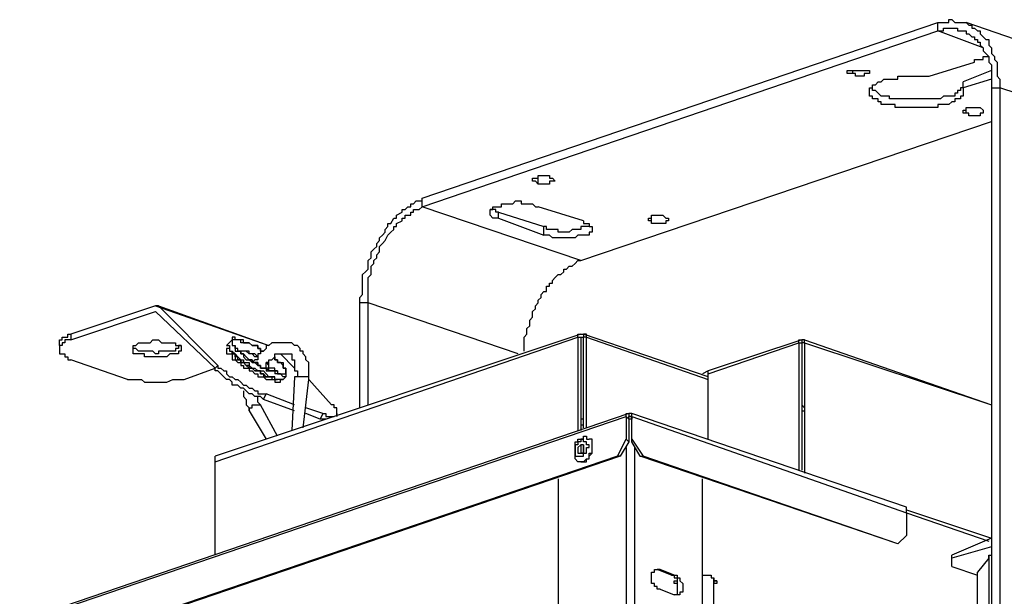
# Model space of a CAD drawing. Extents: x -5 to 140, y -8 to 82.
# Drawn here: x 34 to 48, y 40 to 49 of the extents above; entities that cross this region are included whole.
import ezdxf

# ---------------------------------------------------------------- set-up
doc = ezdxf.new("R2010")
doc.units = 0
doc.header["$LTSCALE"] = 0.125
doc.layers.add('レイヤー_1', color=7, linetype='CONTINUOUS')

msp = doc.modelspace()

# ---------------------------------------------------------------- linework, layer by layer
at = {"layer": 'レイヤー_1', "color": 7}
for points in [[(39.573, 46.284), (47.276, 48.909)], [(47.276, 48.909), (47.319, 48.909), (47.361, 48.909), (47.404, 48.909), (47.445, 48.909), (47.445, 48.951), (47.488, 48.951), (47.531, 48.909), (47.572, 48.909), (47.615, 48.909), (47.658, 48.909), (47.7, 48.909)], [(47.276, 48.783), (47.276, 48.909)], [(50.028, 48.105), (47.7, 48.909)], [(47.7, 48.909), (47.7, 48.909), (47.742, 48.867), (47.784, 48.867), (47.784, 48.824), (47.827, 48.824), (47.87, 48.783), (47.911, 48.783), (47.911, 48.74), (47.954, 48.697), (47.997, 48.654), (48.038, 48.654), (48.038, 48.57), (48.081, 48.528), (48.081, 48.444), (48.123, 48.401), (48.123, 48.358), (48.166, 48.317), (48.166, 48.105), (48.207, 48.062), (48.207, 47.935)], [(39.573, 46.157), (47.276, 48.783)], [(47.276, 48.783), (47.319, 48.783), (47.361, 48.783), (47.361, 48.824), (47.404, 48.824), (47.445, 48.824), (47.488, 48.824), (47.531, 48.824), (47.572, 48.824), (47.572, 48.783), (47.615, 48.783), (47.658, 48.783)], [(47.954, 48.528), (47.276, 48.783)], [(47.658, 48.783), (47.7, 48.783), (47.7, 48.74), (47.742, 48.74), (47.784, 48.697), (47.827, 48.697), (47.827, 48.654), (47.87, 48.654), (47.87, 48.613), (47.911, 48.613), (47.911, 48.57), (47.954, 48.528), (47.954, 48.486), (47.997, 48.444), (48.038, 48.401), (48.038, 48.317), (48.081, 48.274), (48.081, 47.935)], [(47.827, 48.317), (47.827, 48.358), (47.87, 48.358), (47.911, 48.358), (47.954, 48.358), (47.954, 48.401), (47.997, 48.401), (48.038, 48.401)], [(47.149, 48.105), (47.827, 48.317)], [(45.923, 48.147), (45.923, 48.19), (45.964, 48.19), (46.007, 48.19), (46.049, 48.19), (46.091, 48.19), (46.133, 48.19), (46.176, 48.19), (46.219, 48.19)], [(46.26, 48.147), (46.219, 48.147), (46.176, 48.147), (46.176, 48.105), (46.133, 48.105), (46.091, 48.105), (46.049, 48.105), (46.049, 48.147), (46.007, 48.147), (45.964, 48.147), (45.923, 48.147)], [(46.007, 48.147), (46.007, 48.19)], [(46.219, 48.19), (46.26, 48.19), (46.26, 48.147)], [(46.26, 47.894), (46.26, 47.935), (46.303, 47.935), (46.303, 47.978), (46.346, 47.978), (46.387, 48.021), (46.43, 48.021), (46.472, 48.062), (46.515, 48.062), (46.557, 48.062), (46.642, 48.062), (46.683, 48.062), (46.683, 48.105), (46.811, 48.105), (46.896, 48.105), (47.022, 48.105), (47.065, 48.105), (47.149, 48.105)], [(48.081, 48.19), (47.658, 48.021)], [(48.081, 48.062), (47.658, 47.935)], [(47.658, 47.935), (47.658, 48.021)], [(47.658, 47.894), (47.658, 47.808), (47.615, 47.808), (47.615, 47.766), (47.572, 47.766), (47.531, 47.766), (47.531, 47.724), (47.488, 47.724), (47.445, 47.682), (47.404, 47.682), (47.318, 47.682), (47.276, 47.682), (47.276, 47.639), (47.192, 47.639), (47.149, 47.639), (47.065, 47.639), (47.022, 47.639), (46.896, 47.639), (46.811, 47.639), (46.683, 47.639), (46.642, 47.639), (46.642, 47.682), (46.557, 47.682), (46.515, 47.682), (46.43, 47.682), (46.43, 47.724), (46.387, 47.724), (46.387, 47.766), (46.346, 47.766), (46.303, 47.766), (46.303, 47.808), (46.26, 47.808), (46.26, 47.894)], [(47.658, 47.935), (47.615, 47.935), (47.615, 47.894), (47.572, 47.894), (47.572, 47.851), (47.531, 47.851), (47.531, 47.808), (47.445, 47.808), (47.404, 47.808), (47.361, 47.808), (47.318, 47.766), (47.276, 47.766), (47.192, 47.766), (47.149, 47.766), (47.065, 47.766), (47.022, 47.766), (46.896, 47.766), (46.811, 47.766), (46.683, 47.766), (46.642, 47.766), (46.557, 47.766), (46.557, 47.808), (46.515, 47.808), (46.43, 47.808), (46.387, 47.851), (46.346, 47.894), (46.303, 47.894), (46.303, 47.935)], [(47.658, 47.935), (47.658, 47.935)], [(47.658, 47.935), (47.658, 47.894)], [(48.081, 47.935), (48.207, 47.935)], [(48.081, 47.935), (48.081, 38.792)], [(50.536, 47.173), (48.207, 47.935)], [(48.207, 47.935), (48.207, 38.877)], [(47.658, 47.555), (47.658, 47.597), (47.7, 47.597), (47.7, 47.639), (47.742, 47.639), (47.784, 47.639), (47.827, 47.639), (47.87, 47.639), (47.911, 47.639)], [(47.7, 47.555), (47.658, 47.555)], [(47.7, 47.555), (47.7, 47.639)], [(47.954, 47.555), (47.911, 47.555), (47.911, 47.512), (47.87, 47.512), (47.827, 47.512), (47.784, 47.512), (47.742, 47.512), (47.742, 47.555), (47.7, 47.555)], [(47.911, 47.639), (47.911, 47.639), (47.954, 47.597), (47.954, 47.555)], [(41.943, 45.354), (48.081, 47.428)], [(41.224, 46.539), (41.224, 46.581), (41.266, 46.581), (41.308, 46.581), (41.308, 46.623), (41.35, 46.623), (41.393, 46.623), (41.434, 46.623), (41.477, 46.623), (41.477, 46.581)], [(41.308, 46.496), (41.308, 46.496), (41.266, 46.539), (41.224, 46.539)], [(41.308, 46.496), (41.308, 46.581)], [(41.563, 46.539), (41.52, 46.539), (41.477, 46.539), (41.477, 46.496), (41.434, 46.496), (41.393, 46.496), (41.35, 46.496), (41.308, 46.496)], [(41.477, 46.581), (41.52, 46.581), (41.563, 46.539)], [(38.641, 44.719), (38.641, 44.803), (38.684, 44.846), (38.684, 45.142), (38.727, 45.185), (38.768, 45.226), (38.768, 45.354), (38.811, 45.395), (38.811, 45.481), (38.853, 45.522), (38.895, 45.565), (38.895, 45.608), (38.937, 45.65), (38.937, 45.692), (38.98, 45.734), (39.023, 45.777), (39.023, 45.818), (39.064, 45.861), (39.064, 45.904), (39.107, 45.904), (39.15, 45.988), (39.191, 45.988), (39.191, 46.031), (39.276, 46.073), (39.276, 46.115), (39.319, 46.115), (39.36, 46.157), (39.403, 46.157), (39.403, 46.2), (39.446, 46.2), (39.487, 46.243), (39.53, 46.243), (39.573, 46.243), (39.573, 46.284)], [(39.573, 46.157), (39.573, 46.284)], [(40.588, 46.073), (40.588, 46.115), (40.631, 46.115), (40.631, 46.157), (40.674, 46.157), (40.715, 46.157), (40.758, 46.157), (40.758, 46.2), (40.8, 46.2), (40.842, 46.2), (40.927, 46.2), (40.97, 46.243), (41.011, 46.243), (41.054, 46.243), (41.054, 46.2), (41.097, 46.2), (41.138, 46.2), (41.181, 46.2), (41.224, 46.2), (41.266, 46.157), (41.308, 46.157)], [(38.768, 44.719), (38.768, 45.099), (38.811, 45.142), (38.811, 45.269), (38.853, 45.311), (38.853, 45.354), (38.895, 45.395), (38.895, 45.438), (38.937, 45.481), (38.937, 45.565), (38.98, 45.608), (39.023, 45.65), (39.064, 45.734), (39.107, 45.777), (39.15, 45.818), (39.15, 45.861), (39.191, 45.861), (39.191, 45.904), (39.276, 45.947), (39.276, 45.988), (39.319, 45.988), (39.319, 46.031), (39.403, 46.031), (39.403, 46.073), (39.446, 46.073), (39.446, 46.115), (39.53, 46.115), (39.573, 46.157)], [(41.943, 45.354), (39.573, 46.157)], [(40.715, 46.073), (40.674, 46.073), (40.674, 46.115), (40.631, 46.115), (40.588, 46.115)], [(40.715, 45.988), (40.674, 45.988), (40.631, 45.988), (40.588, 46.031), (40.588, 46.073)], [(40.715, 45.988), (40.715, 46.073)], [(40.715, 46.073), (41.393, 45.861)], [(41.986, 45.947), (41.308, 46.157)], [(40.715, 45.988), (41.393, 45.734)], [(42.07, 45.904), (42.07, 45.861), (42.028, 45.861), (41.986, 45.861), (41.943, 45.861), (41.943, 45.818), (41.9, 45.818), (41.859, 45.818), (41.816, 45.818), (41.773, 45.777), (41.731, 45.777), (41.689, 45.777), (41.604, 45.777), (41.604, 45.818), (41.563, 45.818), (41.52, 45.818), (41.477, 45.818), (41.434, 45.818), (41.434, 45.861), (41.393, 45.861)], [(41.986, 45.947), (41.986, 45.904), (42.028, 45.904), (42.07, 45.904), (42.07, 45.861), (42.112, 45.861)], [(42.958, 45.988), (43.001, 45.988), (43.001, 46.031), (43.044, 46.031), (43.085, 46.031), (43.128, 46.031), (43.171, 46.031), (43.213, 45.988)], [(43.001, 45.904), (43.001, 45.947), (42.958, 45.947), (42.958, 45.988)], [(43.001, 45.904), (43.001, 45.988)], [(43.255, 45.988), (43.255, 45.947), (43.213, 45.947), (43.213, 45.904), (43.171, 45.904), (43.128, 45.904), (43.085, 45.904), (43.044, 45.904), (43.001, 45.904)], [(43.213, 45.988), (43.255, 45.988)], [(41.393, 45.734), (41.393, 45.861)], [(42.112, 45.861), (42.112, 45.777), (42.07, 45.777), (42.07, 45.734), (42.028, 45.734), (41.986, 45.734), (41.943, 45.734), (41.9, 45.734), (41.859, 45.692), (41.816, 45.692), (41.731, 45.692), (41.689, 45.692), (41.604, 45.692), (41.563, 45.692), (41.52, 45.692), (41.477, 45.734), (41.434, 45.734), (41.393, 45.734)], [(41.097, 43.999), (41.097, 44.21), (41.138, 44.253), (41.138, 44.337), (41.181, 44.38), (41.181, 44.464), (41.224, 44.507), (41.224, 44.592), (41.266, 44.633), (41.266, 44.676), (41.308, 44.719), (41.308, 44.76), (41.35, 44.803), (41.35, 44.846), (41.393, 44.888), (41.434, 44.888), (41.434, 44.972), (41.477, 44.972), (41.477, 45.015), (41.52, 45.015), (41.52, 45.056), (41.563, 45.099), (41.604, 45.142), (41.647, 45.142), (41.689, 45.185), (41.689, 45.226), (41.731, 45.226), (41.773, 45.269), (41.816, 45.269), (41.859, 45.311), (41.9, 45.354), (41.943, 45.354)], [(38.768, 44.719), (38.641, 44.719)], [(38.641, 43.152), (38.641, 44.719)], [(41.011, 43.957), (38.768, 44.719)], [(38.768, 43.195), (38.768, 44.719)], [(35.593, 44.676), (34.324, 44.253)], [(34.324, 44.168), (35.593, 44.592)], [(35.593, 44.676), (37.286, 44.083)], [(35.593, 44.676), (35.593, 44.676)], [(35.636, 44.676), (35.593, 44.676)], [(35.593, 44.592), (35.593, 44.592)], [(35.593, 44.592), (36.483, 43.744)], [(35.593, 44.592), (35.593, 44.592)], [(35.593, 44.592), (35.593, 44.592)], [(35.636, 44.676), (37.286, 44.083)], [(36.524, 43.787), (35.636, 44.676)], [(34.154, 44.083), (34.154, 44.168), (34.197, 44.168), (34.197, 44.21), (34.238, 44.21), (34.281, 44.21), (34.281, 44.253), (34.324, 44.253)], [(34.324, 44.168), (34.281, 44.168), (34.238, 44.168), (34.238, 44.126), (34.197, 44.126), (34.197, 44.083), (34.154, 44.083), (34.154, 44.041)], [(34.324, 44.253), (34.324, 44.168)], [(35.339, 44.126), (35.382, 44.126), (35.425, 44.126), (35.466, 44.126), (35.509, 44.126), (35.552, 44.168), (35.593, 44.168), (35.636, 44.168), (35.678, 44.126), (35.721, 44.126), (35.762, 44.126), (35.805, 44.126), (35.848, 44.126), (35.889, 44.126), (35.889, 44.083), (35.932, 44.083), (35.975, 44.083), (35.975, 44.041)], [(41.943, 44.253), (36.483, 42.433)], [(36.483, 42.348), (41.9, 44.21)], [(36.737, 44.168), (36.651, 44.083)], [(36.906, 44.126), (36.906, 44.168), (36.863, 44.168), (36.821, 44.168), (36.779, 44.168), (36.779, 44.21), (36.737, 44.21), (36.737, 44.168)], [(36.906, 44.126), (36.863, 44.126), (36.863, 44.168), (36.821, 44.168), (36.779, 44.168), (36.737, 44.168), (36.737, 44.083), (36.779, 44.083), (36.779, 43.999), (36.821, 43.999), (36.863, 43.999), (36.863, 43.957), (36.906, 43.957), (36.947, 43.914), (36.99, 43.871), (37.033, 43.871), (37.033, 43.83), (37.117, 43.83), (37.117, 43.787), (37.16, 43.787), (37.16, 43.744), (37.244, 43.744), (37.286, 43.703), (37.372, 43.703), (37.413, 43.703), (37.413, 43.66), (37.456, 43.66), (37.499, 43.66), (37.54, 43.66), (37.54, 43.744), (37.499, 43.744), (37.499, 43.787), (37.456, 43.83), (37.413, 43.83), (37.413, 43.871), (37.372, 43.871), (37.372, 43.914)], [(36.737, 44.168), (36.737, 44.083), (36.779, 44.083), (36.779, 43.999), (36.821, 43.999), (36.863, 43.999), (36.863, 43.957), (36.906, 43.957), (36.906, 43.914), (36.947, 43.871), (36.99, 43.871), (37.033, 43.83), (37.076, 43.83), (37.117, 43.787), (37.16, 43.787), (37.16, 43.744), (37.244, 43.744), (37.244, 43.703), (37.286, 43.703), (37.372, 43.703), (37.372, 43.66)], [(41.9, 44.21), (41.9, 44.253), (41.943, 44.253)], [(41.9, 44.21), (41.943, 44.21)], [(41.9, 44.21), (41.9, 42.813)], [(41.943, 44.253), (41.986, 44.253)], [(41.943, 44.21), (41.986, 44.21)], [(41.943, 44.21), (41.943, 42.813)], [(41.943, 44.21), (41.943, 44.21)], [(41.943, 44.21), (41.986, 44.21)], [(41.986, 44.253), (41.986, 44.21)], [(43.847, 43.618), (41.986, 44.253)], [(41.986, 44.253), (41.986, 44.253)], [(42.028, 44.21), (42.028, 44.253), (41.986, 44.253)], [(42.028, 44.21), (41.986, 44.21)], [(41.986, 44.21), (41.986, 44.21)], [(41.986, 42.856), (41.986, 44.21)], [(41.986, 44.21), (41.986, 44.21)], [(41.986, 44.21), (41.986, 44.21)], [(42.028, 44.21), (43.847, 43.575)], [(42.028, 42.856), (42.028, 44.21)], [(45.245, 44.168), (43.847, 43.703), (43.763, 43.66)], [(45.202, 44.126), (45.202, 44.168), (45.245, 44.168)], [(45.245, 44.168), (45.245, 44.126)], [(45.245, 44.168), (45.245, 44.126)], [(45.245, 44.168), (45.245, 44.126)], [(45.245, 44.168), (45.245, 44.168)], [(45.245, 44.168), (45.245, 44.168)], [(45.245, 44.168), (45.245, 44.168)], [(45.287, 44.168), (45.245, 44.168)], [(45.287, 44.168), (48.081, 43.195)], [(45.287, 44.126), (45.287, 44.168)], [(34.154, 44.083), (34.154, 44.041)], [(34.154, 44.041), (34.154, 43.957), (34.197, 43.957), (34.238, 43.957), (34.238, 43.914), (34.281, 43.914), (34.281, 43.871), (34.324, 43.871)], [(35.255, 44.041), (35.255, 44.083), (35.297, 44.083), (35.339, 44.126)], [(35.848, 43.999), (35.805, 43.999), (35.762, 43.999), (35.721, 43.999), (35.678, 43.999), (35.636, 43.999), (35.636, 43.957), (35.593, 43.957), (35.552, 43.999), (35.509, 43.999), (35.466, 43.999), (35.425, 43.999), (35.382, 43.999), (35.339, 43.999), (35.297, 44.041), (35.255, 44.041), (35.255, 44.083)], [(35.848, 43.957), (35.805, 43.957), (35.762, 43.914), (35.721, 43.914), (35.678, 43.914), (35.636, 43.914), (35.593, 43.914), (35.552, 43.914), (35.509, 43.914), (35.466, 43.914), (35.425, 43.914), (35.425, 43.957), (35.382, 43.957), (35.339, 43.957), (35.297, 43.957), (35.255, 43.957), (35.255, 44.041)], [(35.975, 44.083), (35.932, 44.083), (35.932, 44.041), (35.889, 44.041), (35.889, 43.999), (35.848, 43.999)], [(35.975, 44.041), (35.975, 43.999), (35.932, 43.999), (35.932, 43.957), (35.889, 43.957), (35.848, 43.957)], [(36.651, 44.083), (36.694, 44.083), (36.694, 43.999), (36.737, 43.999), (36.779, 43.957), (36.821, 43.914), (36.863, 43.871), (36.906, 43.871), (36.906, 43.83), (36.99, 43.83), (36.99, 43.787), (37.033, 43.744), (37.076, 43.744), (37.117, 43.703), (37.202, 43.703), (37.244, 43.66), (37.286, 43.618), (37.329, 43.618), (37.372, 43.618)], [(36.694, 44.041), (36.651, 44.041), (36.651, 43.957), (36.694, 43.957), (36.737, 43.957), (36.737, 43.871), (36.779, 43.871), (36.821, 43.83), (36.863, 43.83), (36.863, 43.787), (36.906, 43.787), (36.906, 43.744), (36.99, 43.744), (36.99, 43.703), (37.033, 43.703), (37.076, 43.66), (37.117, 43.66), (37.117, 43.618), (37.16, 43.618), (37.202, 43.618), (37.244, 43.575), (37.286, 43.575), (37.329, 43.575), (37.372, 43.575), (37.372, 43.534), (37.413, 43.534), (37.456, 43.534), (37.456, 43.575), (37.499, 43.575)], [(36.694, 43.999), (36.737, 43.999), (36.737, 43.957), (36.779, 43.957), (36.779, 43.871), (36.863, 43.871), (36.863, 43.83), (36.906, 43.83), (36.947, 43.787), (36.99, 43.744), (37.033, 43.744), (37.076, 43.703), (37.117, 43.703), (37.16, 43.703), (37.16, 43.66), (37.202, 43.66), (37.202, 43.618), (37.244, 43.618), (37.286, 43.618)], [(37.286, 43.618), (37.244, 43.618), (37.202, 43.66), (37.16, 43.66), (37.16, 43.703), (37.117, 43.703), (37.076, 43.703), (37.033, 43.744), (36.99, 43.744), (36.99, 43.787), (36.947, 43.787), (36.906, 43.83), (36.863, 43.83), (36.863, 43.871), (36.821, 43.871), (36.821, 43.914), (36.779, 43.914), (36.779, 43.957), (36.737, 43.957), (36.737, 43.999)], [(37.372, 43.703), (37.286, 43.703), (37.286, 43.744), (37.244, 43.744), (37.16, 43.744), (37.16, 43.787), (37.117, 43.787), (37.117, 43.83), (37.033, 43.83), (37.033, 43.871), (36.99, 43.871), (36.947, 43.914), (36.906, 43.957), (36.863, 43.957), (36.863, 43.999), (36.821, 43.999), (36.821, 44.041), (36.779, 44.041), (36.779, 44.083)], [(36.906, 43.999), (36.863, 43.999), (36.821, 43.999)], [(36.906, 43.999), (36.863, 43.999), (36.821, 43.999)], [(36.906, 44.126), (36.947, 44.126), (36.99, 44.126), (37.033, 44.083), (37.076, 44.083), (37.117, 44.083), (37.117, 44.041), (37.16, 44.041), (37.16, 43.999), (37.202, 43.999)], [(37.16, 43.999), (37.16, 44.041), (37.117, 44.041), (37.117, 44.083), (37.076, 44.083), (37.033, 44.083), (36.99, 44.126), (36.947, 44.126), (36.906, 44.126)], [(37.117, 43.914), (37.117, 43.914), (37.076, 43.957), (37.033, 43.957), (36.99, 43.957), (36.99, 43.999), (36.947, 43.999), (36.906, 43.999)], [(37.117, 43.914), (37.076, 43.914), (37.033, 43.957), (36.99, 43.957), (36.947, 43.999), (36.906, 43.999)], [(37.625, 44.126), (37.583, 44.126), (37.54, 44.126), (37.499, 44.126), (37.456, 44.126), (37.413, 44.126), (37.372, 44.126), (37.329, 44.126), (37.286, 44.083), (37.244, 44.083), (37.244, 44.041), (37.202, 43.999), (37.16, 43.999), (37.16, 43.957), (37.117, 43.957), (37.117, 43.871), (37.076, 43.871), (37.033, 43.83)], [(37.879, 43.575), (37.879, 43.83), (37.836, 43.871), (37.836, 43.914), (37.795, 43.957), (37.795, 43.999), (37.752, 43.999), (37.752, 44.041), (37.71, 44.083), (37.668, 44.083), (37.625, 44.126)], [(43.847, 43.66), (45.202, 44.126)], [(45.202, 44.126), (45.245, 44.126)], [(45.202, 44.126), (45.202, 42.22)], [(45.245, 44.126), (45.245, 44.126)], [(45.245, 44.126), (45.245, 44.126)], [(45.245, 44.126), (45.245, 42.22)], [(45.245, 44.126), (45.245, 44.126)], [(45.245, 44.126), (45.245, 44.126)], [(45.287, 44.126), (45.245, 44.126)], [(45.245, 44.126), (45.245, 44.126)], [(45.287, 44.126), (45.287, 44.126)], [(45.287, 44.126), (48.081, 43.195)], [(45.287, 44.126), (45.287, 42.179)], [(45.287, 44.126), (45.287, 42.179)], [(35.17, 43.575), (34.324, 43.871)], [(37.202, 43.744), (37.244, 43.744), (37.244, 43.83), (37.286, 43.83), (37.286, 43.871), (37.329, 43.871), (37.372, 43.914), (37.372, 43.957), (37.413, 43.957), (37.499, 43.957), (37.54, 43.957)], [(37.372, 43.914), (37.372, 43.871), (37.413, 43.871), (37.413, 43.83), (37.456, 43.83), (37.499, 43.83), (37.499, 43.744), (37.54, 43.744), (37.54, 43.66)], [(37.668, 43.744), (37.456, 43.957)], [(37.54, 43.957), (37.583, 43.957), (37.625, 43.957), (37.625, 43.871), (37.668, 43.871), (37.668, 43.703), (37.71, 43.703), (37.71, 43.618), (37.668, 43.618)], [(36.017, 43.575), (36.483, 43.744)], [(36.483, 43.744), (36.524, 43.787)], [(37.202, 43.279), (37.16, 43.321), (37.117, 43.321), (37.076, 43.321), (37.033, 43.364), (36.99, 43.364), (36.947, 43.406), (36.906, 43.448), (36.863, 43.448), (36.821, 43.491), (36.737, 43.491), (36.737, 43.534), (36.694, 43.575), (36.651, 43.575), (36.61, 43.618), (36.567, 43.66), (36.524, 43.703), (36.483, 43.703), (36.483, 43.744)], [(36.524, 43.787), (36.524, 43.744), (36.567, 43.744), (36.61, 43.703), (36.651, 43.703), (36.651, 43.66), (36.694, 43.618), (36.737, 43.618), (36.779, 43.575), (36.821, 43.575), (36.863, 43.534), (36.906, 43.491), (36.947, 43.491), (36.99, 43.448), (37.033, 43.448), (37.076, 43.406), (37.117, 43.406), (37.117, 43.364), (37.244, 43.364)], [(37.033, 43.83), (37.033, 43.83)], [(37.372, 43.703), (37.372, 43.744), (37.329, 43.744), (37.286, 43.744), (37.286, 43.83), (37.244, 43.83)], [(37.372, 43.703), (37.372, 43.744), (37.329, 43.744), (37.286, 43.744), (37.286, 43.787), (37.244, 43.83)], [(37.413, 43.703), (37.372, 43.703)], [(43.847, 43.66), (43.847, 43.703)], [(35.17, 43.575), (35.213, 43.575), (35.255, 43.575), (35.297, 43.575), (35.339, 43.575), (35.382, 43.575), (35.425, 43.534), (35.466, 43.534), (35.509, 43.534), (35.593, 43.534), (35.636, 43.534), (35.678, 43.534), (35.721, 43.534), (35.762, 43.534), (35.848, 43.575), (35.889, 43.575), (35.975, 43.575), (36.017, 43.575)], [(37.286, 43.618), (37.329, 43.618), (37.329, 43.575), (37.372, 43.575), (37.413, 43.575)], [(37.413, 43.575), (37.372, 43.575), (37.372, 43.618), (37.329, 43.618), (37.286, 43.618)], [(37.54, 43.66), (37.54, 43.618), (37.499, 43.618), (37.456, 43.66), (37.413, 43.66), (37.372, 43.66)], [(37.54, 43.618), (37.54, 43.618), (37.499, 43.575), (37.456, 43.575), (37.413, 43.575), (37.372, 43.575), (37.372, 43.618)], [(37.54, 43.66), (37.54, 43.618)], [(37.668, 43.618), (37.625, 42.813)], [(37.879, 43.618), (37.836, 43.618), (37.795, 43.618), (37.752, 43.618), (37.71, 43.618), (37.668, 43.618)], [(37.795, 42.856), (37.879, 43.575)], [(37.879, 43.575), (37.879, 43.618)], [(38.218, 43.195), (37.879, 43.575)], [(43.847, 43.66), (43.847, 43.66)], [(43.847, 42.686), (43.847, 43.66)], [(36.906, 43.406), (36.906, 43.321), (36.947, 43.279), (36.947, 43.195), (36.99, 43.152), (36.99, 43.109)], [(37.16, 43.195), (37.16, 43.195), (37.117, 43.237), (37.117, 43.321)], [(37.202, 43.279), (37.244, 43.364)], [(37.668, 43.109), (37.202, 43.279)], [(37.668, 43.195), (37.244, 43.364)], [(36.99, 43.109), (36.99, 43.152), (37.033, 43.152), (37.033, 43.195), (37.076, 43.195), (37.117, 43.195)], [(36.99, 43.109), (37.244, 42.686)], [(37.117, 43.195), (37.16, 43.195)], [(37.413, 42.729), (37.16, 43.195)], [(38.091, 43.068), (37.836, 43.152)], [(38.302, 43.068), (38.302, 43.152), (38.261, 43.152), (38.261, 43.195), (38.218, 43.195)], [(45.287, 43.152), (45.245, 43.195)], [(45.245, 43.109), (45.287, 43.109)], [(33.562, 39.936), (42.621, 43.025)], [(42.662, 43.068), (33.604, 39.977)], [(38.049, 42.982), (37.836, 43.068)], [(38.091, 43.068), (38.049, 42.982)], [(38.133, 42.982), (38.091, 42.982), (38.049, 42.982)], [(38.091, 43.068), (38.133, 43.068), (38.133, 43.025), (38.175, 43.025), (38.218, 43.025), (38.261, 43.025)], [(38.302, 43.068), (38.302, 43.025)], [(38.302, 43.025), (38.302, 43.068)], [(41.986, 42.982), (41.943, 42.982)], [(42.621, 43.025), (42.621, 43.068), (42.662, 43.068)], [(42.621, 43.025), (42.662, 42.982)], [(42.621, 43.025), (42.621, 42.686)], [(42.662, 43.068), (42.662, 43.025)], [(42.705, 43.068), (42.662, 43.068)], [(42.662, 43.068), (42.662, 43.068)], [(42.662, 43.025), (42.662, 43.025)], [(42.662, 43.025), (42.705, 43.025)], [(42.662, 42.982), (42.662, 43.025)], [(42.662, 43.025), (42.662, 43.025)], [(42.705, 43.025), (42.662, 43.025)], [(42.662, 42.982), (42.662, 42.645)], [(42.705, 42.982), (42.705, 42.982), (42.662, 42.982)], [(46.811, 41.671), (42.705, 43.068)], [(42.705, 43.025), (42.705, 43.068)], [(42.705, 43.025), (42.705, 42.982)], [(42.705, 43.025), (46.811, 41.586)], [(42.705, 42.686), (42.705, 43.025)], [(42.705, 42.982), (42.705, 43.025)], [(42.705, 42.645), (42.705, 42.982)], [(41.943, 42.898), (41.986, 42.898)], [(41.943, 42.348), (41.9, 42.348), (41.859, 42.39), (41.859, 42.645), (41.9, 42.645), (41.9, 42.686), (41.943, 42.686), (41.986, 42.686)], [(41.943, 42.433), (41.986, 42.433), (41.986, 42.475), (42.028, 42.475), (42.028, 42.559), (42.07, 42.559), (42.07, 42.602), (42.028, 42.602), (42.028, 42.645), (41.986, 42.645), (41.986, 42.686), (41.943, 42.686), (41.943, 42.645), (41.9, 42.645), (41.9, 42.602), (41.859, 42.602), (41.859, 42.433), (41.9, 42.433), (41.943, 42.433)], [(41.986, 42.686), (41.986, 42.729), (42.028, 42.729), (42.028, 42.686), (42.07, 42.686)], [(41.986, 42.348), (42.028, 42.348), (42.028, 42.39), (42.07, 42.39), (42.07, 42.433), (42.112, 42.475), (42.112, 42.686), (42.07, 42.686)], [(41.986, 42.348), (41.986, 42.348), (42.028, 42.39), (42.07, 42.39), (42.07, 42.475), (42.112, 42.475), (42.112, 42.559), (42.112, 42.686), (42.07, 42.686)], [(42.07, 42.686), (42.07, 42.686)], [(42.07, 42.686), (42.07, 42.686)], [(42.07, 42.686), (42.07, 42.686)], [(42.493, 42.433), (42.621, 42.686)], [(42.662, 42.645), (42.621, 42.686)], [(42.705, 42.645), (42.705, 42.686)], [(42.705, 42.686), (42.874, 42.433)], [(41.943, 42.602), (41.943, 42.602), (41.9, 42.559), (41.9, 42.475), (41.943, 42.475), (41.986, 42.475), (41.986, 42.602), (41.943, 42.602)], [(41.986, 42.602), (41.986, 42.475), (41.943, 42.475)], [(41.943, 42.602), (41.943, 42.475)], [(41.986, 42.602), (41.943, 42.602)], [(42.662, 42.645), (42.535, 42.433)], [(42.621, 42.559), (42.621, 36.507)], [(42.832, 42.433), (42.705, 42.645)], [(42.748, 42.559), (42.748, 36.507)], [(42.493, 42.433), (33.688, 39.427)], [(42.535, 42.433), (33.731, 39.427)], [(36.483, 42.348), (36.483, 42.433)], [(41.943, 42.475), (41.943, 42.475)], [(42.535, 42.433), (42.493, 42.433)], [(42.832, 42.433), (42.874, 42.433)], [(46.683, 41.121), (42.832, 42.433)], [(46.683, 41.121), (42.874, 42.433)], [(36.483, 40.951), (36.483, 42.348)], [(41.943, 42.348), (41.943, 42.348)], [(41.943, 42.348), (41.943, 42.348)], [(41.943, 42.348), (41.943, 42.348)], [(41.986, 42.348), (41.943, 42.348)], [(41.943, 42.348), (41.986, 42.348)], [(41.604, 42.094), (41.604, 39.554)], [(43.763, 36.252), (43.763, 42.094)], [(46.811, 41.586), (46.811, 41.671)], [(46.811, 41.628), (48.081, 41.205)], [(46.811, 41.586), (46.811, 41.247)], [(46.811, 41.586), (48.038, 41.162)], [(46.683, 41.121), (46.811, 41.247)], [(48.081, 41.205), (47.488, 40.951)], [(48.081, 41.205), (48.081, 41.078)], [(48.081, 41.205), (48.081, 41.205)], [(46.683, 41.121), (46.683, 41.121)], [(48.081, 41.078), (47.488, 40.908)], [(48.081, 41.078), (48.081, 41.078)], [(48.081, 41.078), (48.081, 41.078)], [(47.488, 40.782), (47.488, 40.951)], [(48.038, 40.908), (47.87, 40.698)], [(48.038, 40.951), (48.038, 38.369)], [(48.038, 40.908), (48.038, 40.951)], [(48.038, 40.951), (48.081, 40.951)], [(47.488, 40.782), (47.87, 40.655)], [(43.001, 40.655), (43.001, 40.698), (43.044, 40.698), (43.044, 40.739), (43.085, 40.739)], [(43.128, 40.443), (43.085, 40.443), (43.085, 40.485), (43.044, 40.485), (43.044, 40.528), (43.001, 40.528), (43.001, 40.655)], [(43.044, 40.739), (43.085, 40.739)], [(43.128, 40.739), (43.085, 40.739)], [(43.297, 40.655), (43.085, 40.739)], [(43.085, 40.739), (43.128, 40.739)], [(43.34, 40.655), (43.128, 40.739)], [(43.34, 40.655), (43.297, 40.655)], [(43.297, 40.655), (43.34, 40.655), (43.34, 40.612), (43.382, 40.612), (43.382, 40.359)], [(43.34, 40.655), (43.382, 40.655), (43.382, 40.612), (43.424, 40.612), (43.424, 40.569), (43.467, 40.528), (43.467, 40.401), (43.424, 40.401), (43.424, 40.359), (43.382, 40.359)], [(43.763, 40.655), (43.806, 40.655), (43.847, 40.655), (43.89, 40.655), (43.89, 40.612), (43.933, 40.612), (43.933, 40.569), (43.975, 40.569)], [(43.933, 40.02), (43.933, 40.612)], [(47.87, 38.496), (47.87, 40.698)], [(43.34, 40.569), (43.382, 40.569)], [(43.382, 40.528), (43.34, 40.528), (43.34, 40.569)], [(43.382, 40.569), (43.382, 40.569)], [(43.382, 40.528), (43.382, 40.401)], [(43.975, 40.569), (43.933, 40.569), (43.933, 40.528)], [(43.975, 40.569), (43.975, 40.528), (43.933, 40.528)], [(43.128, 40.443), (43.34, 40.359)], [(43.382, 40.359), (43.34, 40.359)]]:
    msp.add_lwpolyline(points, dxfattribs=at)

doc.saveas('drawing.dxf')
